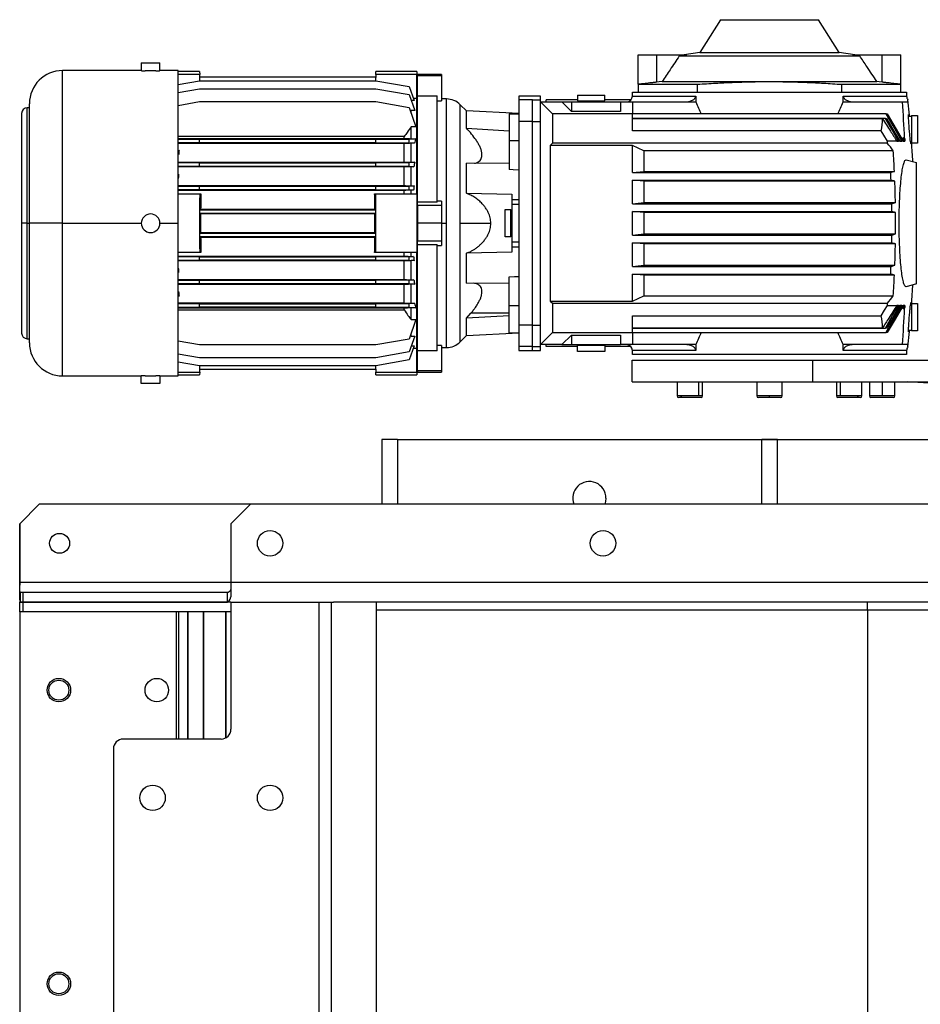
# Model space of a CAD drawing. Units: millimetres. Extents: x -1727 to 3127, y -1827 to 1987.
# Drawn here: x -185 to 275, y 1484 to 1987 of the extents above; entities that cross this region are included whole.
import ezdxf

# ---------------------------------------------------------------- set-up
doc = ezdxf.new("R2010")
doc.units = ezdxf.units.MM

msp = doc.modelspace()

# ---------------------------------------------------------------- linework, layer by layer
at = {"color": 7, "linetype": 'Continuous', "lineweight": 25}
for p, q in [((172.67, 1986.9), (162.09, 1970.06)), ((172.67, 1986.9), (222.77, 1986.9)), ((233.35, 1970.06), (222.77, 1986.9)), ((130.72, 1968.9), (140.22, 1968.9)), ((130.72, 1953.9), (130.72, 1968.9)), ((140.22, 1955), (140.22, 1968.9)), ((140.22, 1968.9), (155.27, 1968.9)), ((151.67, 1968.38), (243.77, 1968.38)), ((162.09, 1970.06), (154.22, 1968.9)), ((162.09, 1970.06), (233.35, 1970.06)), ((241.21, 1968.9), (233.35, 1970.06)), ((240.16, 1968.9), (255.22, 1968.9)), ((255.22, 1955), (255.22, 1968.9)), ((255.22, 1968.9), (264.72, 1968.9)), ((264.72, 1953.9), (264.72, 1968.9)), ((-123.03, 1964.78), (-123.03, 1960.88)), ((-123.03, 1964.78), (-113.53, 1964.78)), ((-113.53, 1960.88), (-113.53, 1964.78)), ((-123.03, 1960.88), (-163.28, 1960.88)), ((-163.28, 1882.9), (-163.28, 1960.88)), ((-115.55, 1960.78), (-121.02, 1960.78)), ((-104.28, 1960.88), (-113.53, 1960.88)), ((-104.28, 1882.9), (-104.28, 1960.88)), ((-93.28, 1960.4), (-104.28, 1960.4)), ((-93.23, 1958.94), (-104.28, 1958.94)), ((-93.28, 1960.4), (-93.23, 1958.94)), ((-93.12, 1955.71), (-93.23, 1958.94)), ((-93.19, 1957.66), (-3.38, 1957.66)), ((-3.33, 1958.94), (-3.45, 1955.71)), ((-3.33, 1958.94), (-3.28, 1960.4)), ((17.72, 1958.94), (-3.33, 1958.94)), ((17.72, 1960.4), (-3.28, 1960.4)), ((17.72, 1960.4), (17.72, 1958.94)), ((17.72, 1946.66), (17.72, 1958.94)), ((30.32, 1958.9), (18.02, 1958.9)), ((18.02, 1958.9), (18.02, 1958.37)), ((18.02, 1958.37), (30.32, 1958.37)), ((18.02, 1948.01), (18.02, 1958.37)), ((30.32, 1958.9), (30.32, 1958.37)), ((30.32, 1958.37), (30.32, 1945.39)), ((-104.28, 1953.77), (-93.28, 1955.71)), ((-104.28, 1949.7), (-93.28, 1951.64)), ((-93.28, 1955.71), (-3.28, 1955.71)), ((-93.28, 1951.64), (-3.28, 1951.64)), ((-3.28, 1955.71), (13.72, 1952.71)), ((-3.28, 1951.64), (13.72, 1948.64)), ((13.72, 1952.71), (16.24, 1945.56)), ((130.72, 1953.9), (160.93, 1953.9)), ((130.72, 1953.9), (130.72, 1949.9)), ((142.88, 1955.33), (252.55, 1955.33)), ((160.93, 1949.9), (160.93, 1953.9)), ((234.5, 1953.9), (234.5, 1949.9)), ((234.5, 1953.9), (264.72, 1953.9)), ((264.72, 1949.9), (264.72, 1953.9)), ((13.72, 1948.64), (16.58, 1940.53)), ((17.72, 1946.66), (15.85, 1946.66)), ((17.72, 1897.9), (17.72, 1946.66)), ((18.02, 1948.01), (28.02, 1948.01)), ((18.02, 1893.73), (18.02, 1948.01)), ((28.02, 1893.73), (28.02, 1948.01)), ((80.72, 1947.9), (69.72, 1947.9)), ((69.72, 1947.9), (69.72, 1945.93)), ((80.72, 1945.93), (80.72, 1947.9)), ((99.72, 1948.4), (99.72, 1945.4)), ((99.72, 1948.4), (113.72, 1948.4)), ((113.72, 1945.4), (113.72, 1948.4)), ((127.72, 1949.9), (267.72, 1949.9)), ((127.72, 1947.9), (127.72, 1949.9)), ((127.72, 1947.9), (160.05, 1947.9)), ((160.05, 1947.9), (160.05, 1944.9)), ((235.39, 1947.9), (267.72, 1947.9)), ((235.39, 1944.9), (235.39, 1947.9)), ((267.72, 1949.9), (267.72, 1947.9)), ((-180.16, 1941.88), (-181.28, 1941.88)), ((-181.28, 1882.9), (-181.28, 1941.88)), ((-180.16, 1882.9), (-180.16, 1944)), ((-104.28, 1943.1), (-93.28, 1945.04)), ((-93.28, 1945.04), (-3.28, 1945.04)), ((-3.28, 1945.04), (13.72, 1942.04)), ((13.72, 1942.04), (17.21, 1932.14)), ((16.24, 1945.56), (14.81, 1945.56)), ((18.02, 1945.4), (17.72, 1945.4)), ((28.02, 1945.39), (30.32, 1945.39)), ((32.77, 1946.4), (30.32, 1946.4)), ((32.77, 1882.9), (32.77, 1946.4)), ((43.02, 1940.3), (39.84, 1943.47)), ((39.84, 1882.9), (39.84, 1943.47)), ((76.72, 1945.93), (69.72, 1945.93)), ((69.72, 1945.93), (69.72, 1934.88)), ((76.72, 1934.88), (76.72, 1945.93)), ((76.72, 1945.93), (80.72, 1945.93)), ((80.72, 1944.9), (80.72, 1945.93)), ((80.72, 1944.9), (86.88, 1938.74)), ((80.72, 1820.9), (80.72, 1944.9)), ((80.72, 1944.9), (91.72, 1944.9)), ((99.72, 1945.9), (83.72, 1945.9)), ((83.72, 1944.9), (83.72, 1945.9)), ((96.54, 1940.08), (91.72, 1944.9)), ((91.72, 1944.9), (96.54, 1944.9)), ((96.54, 1944.9), (96.54, 1940.08)), ((96.54, 1944.9), (121.72, 1944.9)), ((99.72, 1945.4), (113.72, 1945.4)), ((99.97, 1945.4), (99.97, 1944.9)), ((113.47, 1944.9), (113.47, 1945.4)), ((126.95, 1945.9), (113.72, 1945.9)), ((121.72, 1944.9), (127.72, 1944.9)), ((121.72, 1944.9), (121.72, 1940.08)), ((127.72, 1944.9), (127.72, 1938.74)), ((127.72, 1944.9), (154.73, 1944.9)), ((154.73, 1944.9), (160.05, 1944.9)), ((235.39, 1944.9), (240.7, 1944.9)), ((240.7, 1944.9), (265.58, 1944.9)), ((265.58, 1944.9), (268.2, 1944.9)), ((-184.16, 1939), (-184.16, 1882.9)), ((14.72, 1940.53), (14.39, 1940.14)), ((14.72, 1939.21), (14.72, 1940.53)), ((16.58, 1940.53), (14.72, 1940.53)), ((69.72, 1938.9), (43.02, 1940.3)), ((43.02, 1931.42), (43.02, 1940.3)), ((64.72, 1938.87), (69.72, 1938.87)), ((64.72, 1938.87), (64.72, 1925.04)), ((86.88, 1938.74), (86.88, 1923.74)), ((127.72, 1938.74), (86.88, 1938.74)), ((121.72, 1940.08), (96.54, 1940.08)), ((127.72, 1930.16), (127.72, 1938.74)), ((257.35, 1938.74), (127.72, 1938.74)), ((257.35, 1938.74), (257.86, 1938.74)), ((268.72, 1937.65), (270.22, 1937.65)), ((270.22, 1937.9), (270.22, 1923.9)), ((270.22, 1937.9), (273.22, 1937.9)), ((273.22, 1937.9), (273.22, 1923.9)), ((14.72, 1926.1), (14.72, 1932.14)), ((17.21, 1932.14), (14.72, 1932.14)), ((76.72, 1934.88), (69.72, 1934.88)), ((69.72, 1934.88), (69.72, 1830.93)), ((76.72, 1830.93), (76.72, 1934.88)), ((76.72, 1934.88), (80.72, 1934.88)), ((256.87, 1936.48), (127.72, 1936.48)), ((255.49, 1936.32), (127.72, 1936.32)), ((256.87, 1936.48), (257.46, 1936.48)), ((11.22, 1927.21), (-104.28, 1927.21)), ((11.22, 1926.28), (11.22, 1927.21)), ((43.02, 1931.42), (64.72, 1930.17)), ((254.8, 1930.16), (127.72, 1930.16)), ((265.79, 1926.69), (266.71, 1926.32)), ((265.79, 1926.69), (266.81, 1924.92)), ((-104.28, 1926.28), (11.22, 1926.28)), ((-93.28, 1925.65), (-104.28, 1925.72)), ((-104.28, 1924.09), (-93.28, 1924.15)), ((11.22, 1923.62), (-104.28, 1923.62)), ((-3.28, 1925.65), (-93.28, 1925.65)), ((-93.28, 1924.15), (-93.28, 1925.65)), ((-93.28, 1924.15), (-3.28, 1924.15)), ((13.72, 1925.76), (-3.28, 1925.65)), ((-3.28, 1924.15), (-3.28, 1925.65)), ((-3.28, 1924.15), (13.72, 1924.05)), ((11.22, 1914.18), (11.22, 1923.62)), ((17.21, 1926.1), (13.72, 1925.76)), ((13.72, 1924.05), (13.72, 1925.76)), ((13.72, 1924.05), (16.52, 1923.77)), ((14.72, 1926.1), (17.21, 1926.1)), ((14.72, 1914.04), (14.72, 1923.77)), ((16.52, 1923.77), (14.72, 1923.77)), ((69.72, 1925.04), (64.72, 1925.04)), ((64.72, 1925.04), (64.72, 1910.35)), ((86.88, 1923.74), (85.81, 1922.67)), ((85.81, 1922.67), (85.81, 1843.14)), ((127.72, 1922.67), (85.81, 1922.67)), ((257.97, 1923.74), (86.88, 1923.74)), ((133.49, 1919.99), (127.72, 1922.67)), ((127.72, 1908.9), (127.72, 1922.67)), ((262.66, 1924.92), (257.89, 1924.92)), ((262.67, 1924.9), (263.53, 1924.9)), ((264.29, 1924.92), (263.53, 1924.92)), ((264.29, 1924.9), (265.31, 1924.9)), ((265.98, 1924.92), (265.31, 1924.92)), ((265.99, 1924.9), (266.77, 1924.9)), ((266.81, 1924.92), (266.77, 1924.92)), ((270.22, 1924.15), (269.81, 1924.15)), ((273.22, 1923.9), (270.22, 1923.9)), ((-103.74, 1920.06), (-104.28, 1919.95)), ((-104.28, 1920.06), (-103.74, 1920.06)), ((-104.28, 1917.86), (-104.03, 1917.81)), ((-104.03, 1917.81), (-104.28, 1917.81)), ((260.93, 1919.99), (133.49, 1919.99)), ((133.49, 1919.99), (133.49, 1909.43)), ((-104.28, 1914.18), (11.22, 1914.18)), ((-93.28, 1913.65), (-104.28, 1913.72)), ((-104.28, 1912.09), (-93.28, 1912.15)), ((11.22, 1911.67), (-104.28, 1911.67)), ((-93.28, 1912.15), (-93.28, 1913.65)), ((-3.28, 1913.65), (-93.28, 1913.65)), ((-93.28, 1912.15), (-3.28, 1912.15)), ((13.72, 1913.76), (-3.28, 1913.65)), ((-3.28, 1912.15), (-3.28, 1913.65)), ((-3.28, 1912.15), (13.72, 1912.05)), ((11.22, 1902.14), (11.22, 1911.67)), ((16.58, 1914.04), (13.72, 1913.76)), ((13.72, 1912.05), (13.72, 1913.76)), ((13.72, 1912.05), (16.17, 1911.81)), ((14.72, 1914.04), (16.58, 1914.04)), ((16.17, 1911.81), (14.72, 1911.81)), ((14.72, 1902.01), (14.72, 1911.81)), ((43.02, 1898.2), (43.02, 1913.58)), ((64.72, 1913.42), (43.02, 1913.58)), ((267.52, 1915.3), (272.72, 1913.9)), ((272.72, 1851.9), (272.72, 1913.9)), ((-104, 1908.01), (-104.28, 1907.95)), ((-104.28, 1908.01), (-104, 1908.01)), ((127.72, 1908.9), (133.49, 1909.43)), ((127.72, 1908.9), (259.62, 1908.9)), ((133.49, 1909.43), (261.5, 1909.43)), ((-104.28, 1905.86), (-104.16, 1905.83)), ((-104.16, 1905.83), (-104.28, 1905.83)), ((-104.28, 1902.14), (11.22, 1902.14)), ((-93.28, 1901.65), (-104.28, 1901.72)), ((-3.28, 1901.65), (-93.28, 1901.65)), ((-93.28, 1900.15), (-93.28, 1901.65)), ((13.72, 1901.76), (-3.28, 1901.65)), ((-3.28, 1900.15), (-3.28, 1901.65)), ((16.24, 1902.01), (13.72, 1901.76)), ((13.72, 1900.05), (13.72, 1901.76)), ((14.72, 1902.01), (16.24, 1902.01)), ((127.72, 1904.9), (259.79, 1904.9)), ((127.72, 1892.9), (127.72, 1904.9)), ((133.49, 1904.38), (127.72, 1904.9)), ((133.49, 1904.38), (133.49, 1893.43)), ((261.71, 1904.38), (133.49, 1904.38)), ((-104.28, 1900.09), (-93.28, 1900.15)), ((11.22, 1899.69), (-104.28, 1899.69)), ((-104.28, 1897.9), (-93.23, 1897.9)), ((-93.28, 1900.15), (-3.28, 1900.15)), ((-93.23, 1897.9), (-92.68, 1897.9)), ((-3.89, 1897.9), (-3.33, 1897.9)), ((-3.33, 1897.9), (17.72, 1897.9)), ((-3.28, 1900.15), (13.72, 1900.05)), ((11.22, 1897.9), (11.22, 1899.69)), ((13.72, 1900.05), (16.02, 1899.82)), ((16.02, 1899.82), (14.72, 1899.82)), ((14.72, 1897.9), (14.72, 1899.82)), ((17.72, 1897.9), (17.72, 1867.9)), ((43.02, 1898.2), (66.22, 1897.7)), ((66.22, 1897.7), (66.22, 1895.04)), ((28.02, 1893.73), (18.02, 1893.73)), ((18.02, 1891.9), (18.02, 1893.73)), ((30.32, 1891.9), (18.02, 1891.9)), ((18.02, 1891.9), (18.02, 1882.9)), ((30.32, 1894.19), (28.02, 1894.19)), ((30.32, 1894.19), (30.32, 1891.9)), ((30.32, 1891.9), (30.32, 1882.9)), ((66.22, 1895.04), (66.22, 1892.56)), ((69.72, 1892.56), (66.22, 1892.56)), ((66.22, 1892.56), (66.22, 1873.24)), ((127.72, 1892.9), (133.49, 1893.43)), ((127.72, 1892.9), (260.11, 1892.9)), ((133.49, 1893.43), (262, 1893.43)), ((-93.19, 1889.65), (-92.73, 1890.11)), ((-93.19, 1888.15), (-93.19, 1889.65)), ((-3.38, 1889.65), (-93.19, 1889.65)), ((-92.74, 1887.7), (-93.19, 1888.15)), ((-93.19, 1888.15), (-3.38, 1888.15)), ((-3.83, 1887.7), (-92.74, 1887.7)), ((-92.73, 1890.11), (-3.84, 1890.11)), ((-3.84, 1890.11), (-3.38, 1889.65)), ((-3.38, 1888.15), (-3.83, 1887.7)), ((-3.38, 1889.65), (-3.38, 1888.15)), ((62.72, 1875.9), (62.72, 1889.9)), ((62.72, 1889.9), (65.72, 1889.9)), ((65.72, 1875.9), (65.72, 1889.9)), ((65.72, 1889.65), (66.22, 1889.65)), ((127.72, 1888.9), (260.17, 1888.9)), ((127.72, 1876.9), (127.72, 1888.9)), ((133.49, 1888.38), (127.72, 1888.9)), ((133.49, 1888.38), (133.49, 1877.43)), ((262.07, 1888.38), (133.49, 1888.38)), ((-184.16, 1882.9), (-184.16, 1826.81)), ((-181.28, 1882.9), (-184.16, 1882.9)), ((-181.28, 1882.9), (-180.16, 1882.9)), ((-181.28, 1823.93), (-181.28, 1882.9)), ((-180.16, 1821.81), (-180.16, 1882.9)), ((-163.28, 1882.9), (-180.16, 1882.9)), ((-163.28, 1882.9), (-123.03, 1882.9)), ((-163.28, 1804.93), (-163.28, 1882.9)), ((-113.53, 1882.9), (-104.28, 1882.9)), ((-104.28, 1804.93), (-104.28, 1882.9)), ((30.32, 1882.9), (18.02, 1882.9)), ((18.02, 1882.9), (18.02, 1873.9)), ((30.32, 1882.9), (30.32, 1873.9)), ((30.32, 1882.9), (32.77, 1882.9)), ((32.77, 1819.4), (32.77, 1882.9)), ((39.84, 1866.7), (39.84, 1882.9)), ((39.84, 1882.9), (55.42, 1882.9)), ((-93.19, 1877.65), (-92.74, 1878.11)), ((-93.19, 1876.15), (-93.19, 1877.65)), ((-3.38, 1877.65), (-93.19, 1877.65)), ((-92.74, 1878.11), (-3.83, 1878.11)), ((-3.83, 1878.11), (-3.38, 1877.65)), ((-3.38, 1877.65), (-3.38, 1876.15)), ((127.72, 1876.9), (133.49, 1877.43)), ((127.72, 1876.9), (260.17, 1876.9)), ((133.49, 1877.43), (262.07, 1877.43)), ((-92.73, 1875.69), (-93.19, 1876.15)), ((-93.19, 1876.15), (-3.38, 1876.15)), ((-3.84, 1875.69), (-92.73, 1875.69)), ((-3.38, 1876.15), (-3.84, 1875.69)), ((18.02, 1873.9), (30.32, 1873.9)), ((18.02, 1872.08), (18.02, 1873.9)), ((18.02, 1872.08), (28.02, 1872.08)), ((18.02, 1817.8), (18.02, 1872.08)), ((28.02, 1817.8), (28.02, 1872.08)), ((28.02, 1871.62), (30.32, 1871.62)), ((30.32, 1873.9), (30.32, 1871.62)), ((65.72, 1875.9), (62.72, 1875.9)), ((66.22, 1876.15), (65.72, 1876.15)), ((69.72, 1873.24), (66.22, 1873.24)), ((66.22, 1873.24), (66.22, 1870.77)), ((127.72, 1872.9), (260.11, 1872.9)), ((127.72, 1860.9), (127.72, 1872.9)), ((133.49, 1872.38), (127.72, 1872.9)), ((133.49, 1872.38), (133.49, 1861.43)), ((262, 1872.38), (133.49, 1872.38)), ((-93.23, 1867.9), (-104.28, 1867.9)), ((-92.68, 1867.9), (-93.23, 1867.9)), ((-3.33, 1867.9), (-3.89, 1867.9)), ((17.72, 1867.9), (-3.33, 1867.9)), ((11.22, 1866.11), (11.22, 1867.9)), ((14.72, 1865.99), (14.72, 1867.9)), ((17.72, 1819.14), (17.72, 1867.9)), ((39.84, 1822.33), (39.84, 1866.7)), ((66.22, 1868.11), (43.02, 1867.6)), ((43.02, 1852.23), (43.02, 1867.6)), ((66.22, 1870.77), (66.22, 1868.11)), ((-104.28, 1866.11), (11.22, 1866.11)), ((-93.28, 1865.65), (-104.28, 1865.72)), ((-104.28, 1864.09), (-93.28, 1864.15)), ((11.22, 1863.67), (-104.28, 1863.67)), ((-93.28, 1864.15), (-93.28, 1865.65)), ((-3.28, 1865.65), (-93.28, 1865.65)), ((-93.28, 1864.15), (-3.28, 1864.15)), ((13.72, 1865.76), (-3.28, 1865.65)), ((-3.28, 1864.15), (-3.28, 1865.65)), ((-3.28, 1864.15), (13.72, 1864.05)), ((11.22, 1854.14), (11.22, 1863.67)), ((16.02, 1865.99), (13.72, 1865.76)), ((13.72, 1864.05), (13.72, 1865.76)), ((13.72, 1864.05), (16.24, 1863.8)), ((14.72, 1865.99), (16.02, 1865.99)), ((16.24, 1863.8), (14.72, 1863.8)), ((14.72, 1854), (14.72, 1863.8)), ((127.72, 1860.9), (133.49, 1861.43)), ((133.49, 1861.43), (261.71, 1861.43)), ((-104.16, 1859.98), (-104.28, 1859.95)), ((-104.28, 1859.98), (-104.16, 1859.98)), ((-104.28, 1857.86), (-104, 1857.8)), ((-104, 1857.8), (-104.28, 1857.8)), ((127.72, 1860.9), (259.79, 1860.9)), ((127.72, 1856.9), (259.62, 1856.9)), ((127.72, 1843.14), (127.72, 1856.9)), ((133.49, 1856.38), (127.72, 1856.9)), ((133.49, 1856.38), (133.49, 1845.82)), ((261.5, 1856.38), (133.49, 1856.38)), ((-104.28, 1854.14), (11.22, 1854.14)), ((-93.28, 1853.65), (-104.28, 1853.72)), ((-104.28, 1852.09), (-93.28, 1852.15)), ((11.22, 1851.62), (-104.28, 1851.62)), ((-93.28, 1852.15), (-93.28, 1853.65)), ((-3.28, 1853.65), (-93.28, 1853.65)), ((-93.28, 1852.15), (-3.28, 1852.15)), ((13.72, 1853.76), (-3.28, 1853.65)), ((-3.28, 1852.15), (-3.28, 1853.65)), ((-3.28, 1852.15), (13.72, 1852.05)), ((11.22, 1842.19), (11.22, 1851.62)), ((16.17, 1854), (13.72, 1853.76)), ((13.72, 1852.05), (13.72, 1853.76)), ((13.72, 1852.05), (16.58, 1851.77)), ((14.72, 1854), (16.17, 1854)), ((16.58, 1851.77), (14.72, 1851.77)), ((14.72, 1842.04), (14.72, 1851.77)), ((43.02, 1852.23), (64.72, 1852.39)), ((64.72, 1840.77), (64.72, 1855.46)), ((272.72, 1851.9), (267.52, 1850.51)), ((-104.03, 1848), (-104.28, 1847.95)), ((-104.28, 1848), (-104.03, 1848)), ((-104.28, 1845.86), (-103.74, 1845.75)), ((-103.74, 1845.75), (-104.28, 1845.75)), ((-104.28, 1842.19), (11.22, 1842.19)), ((-93.28, 1841.65), (-104.28, 1841.72)), ((-3.28, 1841.65), (-93.28, 1841.65)), ((-93.28, 1840.15), (-93.28, 1841.65)), ((13.72, 1841.76), (-3.28, 1841.65)), ((-3.28, 1840.15), (-3.28, 1841.65)), ((16.52, 1842.04), (13.72, 1841.76)), ((13.72, 1840.05), (13.72, 1841.76)), ((14.72, 1842.04), (16.52, 1842.04)), ((85.81, 1843.14), (86.88, 1842.07)), ((85.81, 1843.14), (127.72, 1843.14)), ((86.88, 1842.07), (86.88, 1827.07)), ((86.88, 1842.07), (257.97, 1842.07)), ((127.72, 1843.14), (133.49, 1845.82)), ((133.49, 1845.82), (260.93, 1845.82)), ((269.81, 1841.65), (270.22, 1841.65)), ((270.22, 1841.9), (273.22, 1841.9)), ((270.22, 1841.9), (270.22, 1827.9)), ((273.22, 1841.9), (273.22, 1827.9)), ((-104.28, 1840.09), (-93.28, 1840.15)), ((11.22, 1839.53), (-104.28, 1839.53)), ((-104.28, 1838.6), (11.22, 1838.6)), ((-93.28, 1840.15), (-3.28, 1840.15)), ((-3.28, 1840.15), (13.72, 1840.05)), ((11.22, 1838.6), (11.22, 1839.53)), ((13.72, 1840.05), (17.21, 1839.7)), ((14.72, 1833.67), (14.72, 1839.7)), ((17.21, 1839.7), (14.72, 1839.7)), ((43.02, 1834.39), (45.28, 1836.94)), ((64.72, 1836.94), (45.28, 1836.94)), ((64.72, 1826.94), (64.72, 1840.77)), ((69.72, 1840.77), (64.72, 1840.77)), ((257.89, 1840.89), (262.66, 1840.89)), ((263.53, 1840.9), (262.67, 1840.9)), ((263.53, 1840.89), (264.29, 1840.89)), ((265.31, 1840.9), (264.29, 1840.9)), ((265.31, 1840.89), (265.98, 1840.89)), ((266.81, 1840.89), (265.79, 1839.11)), ((266.71, 1839.48), (265.79, 1839.11)), ((266.77, 1840.9), (265.99, 1840.9)), ((266.77, 1840.89), (266.81, 1840.89)), ((17.21, 1833.67), (13.72, 1823.76)), ((14.72, 1833.67), (17.21, 1833.67)), ((64.72, 1835.64), (43.02, 1834.39)), ((43.02, 1825.5), (43.02, 1834.39)), ((76.72, 1830.93), (69.72, 1830.93)), ((69.72, 1830.93), (69.72, 1819.87)), ((76.72, 1830.93), (80.72, 1830.93)), ((76.72, 1819.87), (76.72, 1830.93)), ((127.72, 1835.65), (254.8, 1835.65)), ((127.72, 1827.07), (127.72, 1835.65)), ((14.72, 1825.28), (14.72, 1826.6)), ((43.02, 1825.5), (69.72, 1826.9)), ((64.72, 1826.94), (69.72, 1826.94)), ((86.88, 1827.07), (80.72, 1820.9)), ((86.88, 1827.07), (127.72, 1827.07)), ((127.72, 1829.49), (255.49, 1829.49)), ((127.72, 1829.32), (256.87, 1829.32)), ((127.72, 1827.07), (127.72, 1820.9)), ((127.72, 1827.07), (257.35, 1827.07)), ((257.46, 1829.32), (256.87, 1829.32)), ((257.86, 1827.07), (257.35, 1827.07)), ((270.22, 1828.15), (268.72, 1828.15)), ((273.22, 1827.9), (270.22, 1827.9)), ((-181.28, 1823.93), (-180.16, 1823.93)), ((-93.28, 1820.77), (-104.28, 1822.71)), ((13.72, 1823.76), (-3.28, 1820.77)), ((16.58, 1825.28), (13.72, 1817.16)), ((14.39, 1825.66), (14.72, 1825.28)), ((14.72, 1825.28), (16.58, 1825.28)), ((39.84, 1822.33), (43.02, 1825.5)), ((91.72, 1820.9), (80.72, 1820.9)), ((80.72, 1819.87), (80.72, 1820.9)), ((83.72, 1819.9), (83.72, 1820.9)), ((91.72, 1820.9), (96.54, 1825.73)), ((91.72, 1820.9), (96.54, 1820.9)), ((96.54, 1825.73), (121.72, 1825.73)), ((96.54, 1825.73), (96.54, 1820.9)), ((96.54, 1820.9), (121.72, 1820.9)), ((99.97, 1820.4), (99.97, 1820.9)), ((113.47, 1820.9), (113.47, 1820.4)), ((121.72, 1825.73), (121.72, 1820.9)), ((127.72, 1820.9), (121.72, 1820.9)), ((154.73, 1820.9), (127.72, 1820.9)), ((160.05, 1820.9), (154.73, 1820.9)), ((160.05, 1820.9), (160.05, 1817.9)), ((235.39, 1817.9), (235.39, 1820.9)), ((240.7, 1820.9), (235.39, 1820.9)), ((265.58, 1820.9), (240.7, 1820.9)), ((268.2, 1820.9), (265.58, 1820.9)), ((-93.28, 1814.16), (-104.28, 1816.1)), ((-3.28, 1820.77), (-93.28, 1820.77)), ((13.72, 1817.16), (-3.28, 1814.16)), ((16.24, 1820.25), (13.72, 1813.09)), ((14.81, 1820.25), (16.24, 1820.25)), ((15.85, 1819.14), (17.72, 1819.14)), ((17.72, 1820.4), (18.02, 1820.4)), ((17.72, 1806.87), (17.72, 1819.14)), ((28.02, 1817.8), (18.02, 1817.8)), ((18.02, 1807.44), (18.02, 1817.8)), ((30.32, 1820.41), (28.02, 1820.41)), ((30.32, 1820.41), (30.32, 1807.44)), ((30.32, 1819.4), (32.77, 1819.4)), ((76.72, 1819.87), (69.72, 1819.87)), ((69.72, 1819.87), (69.72, 1817.9)), ((69.72, 1817.9), (76.72, 1817.9)), ((76.72, 1819.87), (80.72, 1819.87)), ((76.72, 1817.9), (76.72, 1819.87)), ((76.72, 1817.9), (80.72, 1817.9)), ((80.72, 1817.9), (80.72, 1819.87)), ((99.72, 1819.9), (83.72, 1819.9)), ((99.72, 1817.4), (99.72, 1820.4)), ((113.72, 1820.4), (99.72, 1820.4)), ((113.72, 1817.4), (99.72, 1817.4)), ((113.72, 1820.4), (113.72, 1817.4)), ((126.95, 1819.9), (113.72, 1819.9)), ((127.72, 1815.9), (127.72, 1817.9)), ((160.05, 1817.9), (127.72, 1817.9)), ((267.72, 1815.9), (127.72, 1815.9)), ((267.72, 1817.9), (235.39, 1817.9)), ((267.72, 1817.9), (267.72, 1815.9)), ((-93.28, 1810.1), (-104.28, 1812.03)), ((-3.28, 1814.16), (-93.28, 1814.16)), ((13.72, 1813.09), (-3.28, 1810.1)), ((127.67, 1801.9), (127.67, 1812.9)), ((127.67, 1812.9), (219.63, 1812.9)), ((219.63, 1812.9), (219.63, 1801.9)), ((219.63, 1812.9), (363.97, 1812.9)), ((-104.28, 1806.87), (-93.23, 1806.87)), ((-3.28, 1810.1), (-93.28, 1810.1)), ((-93.23, 1806.87), (-93.28, 1805.4)), ((-93.23, 1806.87), (-93.12, 1810.1)), ((-3.38, 1808.14), (-93.19, 1808.14)), ((-3.45, 1810.1), (-3.33, 1806.87)), ((-3.33, 1806.87), (17.72, 1806.87)), ((-3.28, 1805.4), (-3.33, 1806.87)), ((17.72, 1806.87), (17.72, 1805.4)), ((30.32, 1807.44), (18.02, 1807.44)), ((18.02, 1807.44), (18.02, 1806.9)), ((18.02, 1806.9), (30.32, 1806.9)), ((30.32, 1807.44), (30.32, 1806.9)), ((-163.28, 1804.93), (-123.03, 1804.93)), ((-123.03, 1801.02), (-123.03, 1804.93)), ((-113.53, 1801.02), (-123.03, 1801.02)), ((-121.02, 1805.02), (-115.55, 1805.02)), ((-113.53, 1804.93), (-104.28, 1804.93)), ((-113.53, 1804.93), (-113.53, 1801.02)), ((-104.28, 1805.4), (-93.28, 1805.4)), ((-3.28, 1805.4), (17.72, 1805.4)), ((127.67, 1801.9), (219.63, 1801.9)), ((150.56, 1801.9), (150.56, 1794.7)), ((161.65, 1794.7), (161.65, 1801.9)), ((163.56, 1794.7), (163.56, 1801.9)), ((191.22, 1801.9), (191.22, 1794.7)), ((204.22, 1794.7), (204.22, 1801.9)), ((219.63, 1801.9), (363.97, 1801.9)), ((231.88, 1801.9), (231.88, 1794.7)), ((233.78, 1801.9), (233.78, 1794.7)), ((244.88, 1794.7), (244.88, 1801.9)), ((248.72, 1801.9), (248.72, 1794.7)), ((255.22, 1801.9), (255.22, 1794.7)), ((261.72, 1794.7), (261.72, 1801.9)), ((152.46, 1794.7), (150.56, 1794.7)), ((153.03, 1793.9), (151.36, 1793.9)), ((161.65, 1794.7), (152.46, 1794.7)), ((162.76, 1793.9), (153.03, 1793.9)), ((163.56, 1794.7), (161.65, 1794.7)), ((197.72, 1794.7), (191.22, 1794.7)), ((197.72, 1793.9), (192.02, 1793.9)), ((197.72, 1793.9), (197.72, 1794.7)), ((204.22, 1794.7), (197.72, 1794.7)), ((203.42, 1793.9), (197.72, 1793.9)), ((233.78, 1794.7), (231.88, 1794.7)), ((234.34, 1793.9), (232.68, 1793.9)), ((242.97, 1794.7), (233.78, 1794.7)), ((242.41, 1793.9), (234.34, 1793.9)), ((244.08, 1793.9), (242.41, 1793.9)), ((244.88, 1794.7), (242.97, 1794.7)), ((255.22, 1794.7), (248.72, 1794.7)), ((255.22, 1793.9), (249.52, 1793.9)), ((261.72, 1794.7), (255.22, 1794.7)), ((260.92, 1793.9), (255.22, 1793.9)), ((7.72, 1772.4), (-0.28, 1772.4)), ((-0.28, 1772.4), (-0.28, 1739.4)), ((7.72, 1772.4), (387.72, 1772.4)), ((7.72, 1772.4), (7.72, 1739.4)), ((201.72, 1772.4), (193.72, 1772.4)), ((193.72, 1739.4), (193.72, 1772.4)), ((201.72, 1739.4), (201.72, 1772.4)), ((-175.13, 1739.4), (-185.13, 1729.4)), ((-175.11, 1739.4), (-185.11, 1729.4)), ((-175.13, 1739.4), (-175.11, 1739.4)), ((-67.28, 1739.4), (-175.11, 1739.4)), ((-67.28, 1739.4), (-77.28, 1729.4)), ((462.72, 1739.4), (-67.28, 1739.4)), ((-185.13, 1729.4), (-185.13, 1699.4)), ((-185.11, 1699.4), (-185.11, 1729.4)), ((-77.28, 1729.4), (-77.28, 1699.4)), ((-77.28, 1699.4), (-185.11, 1699.4)), ((-185.11, 1698.56), (-185.11, 1698.93)), ((-77.28, 1699.4), (-77.28, 1692.07)), ((472.72, 1699.4), (-77.28, 1699.4)), ((-185.13, 1693.8), (-185.13, 1689.4)), ((-184.77, 1689.4), (-184.77, 1694.4)), ((-184.77, 1694.4), (-183.37, 1694.4)), ((-183.37, 1689.4), (-183.37, 1694.4)), ((-183.37, 1694.4), (-79.05, 1694.4)), ((-79.05, 1689.4), (-79.05, 1694.4)), ((-185.13, 1684.4), (-185.13, 1689.4)), ((-183.37, 1689.4), (-185.13, 1689.4)), ((-184.77, 1689.4), (-183.37, 1689.4)), ((-183.37, 1689.4), (-79.05, 1689.4)), ((-183.37, 1684.4), (-183.37, 1689.4)), ((-77.28, 1689.4), (-183.37, 1689.4)), ((-77.28, 1689.4), (-77.28, 1624.4)), ((-77.28, 1689.4), (-32.35, 1689.4)), ((-32.35, 1689.4), (-32.35, 689.4)), ((-32.35, 1689.4), (-26.12, 1689.4)), ((-26.12, 1689.4), (-26.12, 689.4)), ((-26.12, 1689.4), (-24.93, 1689.4)), ((420.37, 1689.4), (-24.93, 1689.4)), ((-3.1, 1689.4), (-3.1, 689.4)), ((-2.93, 689.4), (-2.93, 1689.4)), ((-2.93, 1685.4), (247.72, 1685.4)), ((247.72, 1685.4), (247.72, 1689.4)), ((247.72, 1685.4), (398.36, 1685.4)), ((247.72, 1685.4), (247.72, 1436.4)), ((-185.13, 1684.4), (-185.13, 694.4)), ((-183.37, 1684.4), (-185.13, 1684.4)), ((-77.28, 1684.4), (-183.37, 1684.4)), ((-105.23, 1684.4), (-105.23, 1619.4)), ((-105.23, 1684.4), (-105.23, 1619.4)), ((-104.09, 1684.4), (-104.09, 1619.4)), ((-104.02, 1684.4), (-104.02, 1619.4)), ((-99.48, 1684.4), (-99.48, 1619.4)), ((-99.35, 1684.4), (-99.35, 1619.4)), ((-91.45, 1684.4), (-91.45, 1619.4)), ((-91.25, 1684.4), (-91.25, 1619.4)), ((-80.1, 1684.4), (-80.1, 1619.91)), ((-79.82, 1684.4), (-79.82, 1620.05)), ((-82.28, 1619.4), (-132.28, 1619.4)), ((-137.28, 1614.4), (-137.28, 1404.4))]:
    msp.add_line(p, q, dxfattribs=at)
at = {"color": 7, "linetype": 'Continuous', "lineweight": 25, "flags": 128}
for points in [[(142.88, 1955.33), (141.41, 1955.15), (140.22, 1955)], [(255.22, 1955), (253.71, 1955.19), (252.55, 1955.33)], [(266.71, 1926.32), (266.61, 1928.65), (266.49, 1930.97), (266.36, 1933.29), (266.22, 1935.62), (266.08, 1937.94), (265.92, 1940.26), (265.76, 1942.58), (265.58, 1944.9)], [(269.21, 1937.65), (269.17, 1938.15), (268.39, 1946.01)], [(265.31, 1924.92), (260.84, 1932.68), (257.35, 1938.74)], [(257.86, 1938.74), (262.4, 1931.02), (265.98, 1924.92)], [(263.53, 1924.92), (259.79, 1931.41), (256.87, 1936.48)], [(257.46, 1936.48), (261.28, 1930.02), (264.29, 1924.92)], [(257.89, 1924.92), (256.15, 1927.85), (254.8, 1930.16)], [(266.77, 1924.92), (266.23, 1925.91), (265.79, 1926.69)], [(262.66, 1924.92), (262.67, 1924.92), (262.67, 1924.91), (262.67, 1924.91), (262.67, 1924.91), (262.67, 1924.91), (262.67, 1924.91), (262.67, 1924.9), (262.67, 1924.9)], [(263.53, 1924.9), (263.53, 1924.9), (263.53, 1924.91), (263.53, 1924.91), (263.53, 1924.91), (263.53, 1924.91), (263.53, 1924.91), (263.53, 1924.92), (263.53, 1924.92)], [(264.29, 1924.92), (264.29, 1924.92), (264.29, 1924.91), (264.29, 1924.91), (264.29, 1924.91), (264.29, 1924.91), (264.29, 1924.91), (264.29, 1924.9), (264.29, 1924.9)], [(265.31, 1924.9), (265.31, 1924.9), (265.31, 1924.91), (265.31, 1924.91), (265.31, 1924.91), (265.31, 1924.91), (265.31, 1924.91), (265.31, 1924.92), (265.31, 1924.92)], [(265.98, 1924.92), (265.98, 1924.92), (265.98, 1924.91), (265.98, 1924.91), (265.99, 1924.91), (265.99, 1924.91), (265.99, 1924.91), (265.99, 1924.9), (265.99, 1924.9)], [(266.71, 1926.32), (266.73, 1926.15), (266.74, 1925.97), (266.75, 1925.8), (266.76, 1925.62), (266.78, 1925.44), (266.79, 1925.27), (266.8, 1925.09), (266.81, 1924.92)], [(266.77, 1924.9), (266.77, 1924.9), (266.77, 1924.91), (266.77, 1924.91), (266.77, 1924.91), (266.77, 1924.91), (266.77, 1924.91), (266.77, 1924.92), (266.77, 1924.92)], [(69.72, 1910.04), (66.92, 1910.21), (64.72, 1910.35)], [(66.22, 1895.04), (68.18, 1895.07), (69.72, 1895.09)], [(69.72, 1870.72), (67.76, 1870.75), (66.22, 1870.77)], [(64.72, 1855.46), (67.52, 1855.63), (69.72, 1855.77)], [(270.31, 1841.9), (270.42, 1843.42), (270.88, 1851.31), (270.89, 1851.41)], [(254.8, 1835.65), (256.52, 1838.58), (257.89, 1840.89)], [(256.87, 1829.32), (260.59, 1835.78), (263.53, 1840.89)], [(257.35, 1827.07), (261.79, 1834.78), (265.31, 1840.89)], [(264.29, 1840.89), (260.46, 1834.4), (257.46, 1829.32)], [(265.98, 1840.89), (261.42, 1833.12), (257.86, 1827.07)], [(262.67, 1840.9), (262.67, 1840.9), (262.67, 1840.9), (262.67, 1840.9), (262.67, 1840.9), (262.67, 1840.89), (262.67, 1840.89), (262.67, 1840.89), (262.66, 1840.89)], [(263.53, 1840.89), (263.53, 1840.89), (263.53, 1840.89), (263.53, 1840.89), (263.53, 1840.9), (263.53, 1840.9), (263.53, 1840.9), (263.53, 1840.9), (263.53, 1840.9)], [(264.29, 1840.9), (264.29, 1840.9), (264.29, 1840.9), (264.29, 1840.9), (264.29, 1840.9), (264.29, 1840.89), (264.29, 1840.89), (264.29, 1840.89), (264.29, 1840.89)], [(265.31, 1840.89), (265.31, 1840.89), (265.31, 1840.89), (265.31, 1840.89), (265.31, 1840.9), (265.31, 1840.9), (265.31, 1840.9), (265.31, 1840.9), (265.31, 1840.9)], [(265.58, 1820.9), (265.76, 1823.22), (265.92, 1825.54), (266.08, 1827.87), (266.22, 1830.19), (266.36, 1832.51), (266.49, 1834.84), (266.61, 1837.16), (266.71, 1839.48)], [(265.79, 1839.11), (266.34, 1840.11), (266.77, 1840.89)], [(265.99, 1840.9), (265.99, 1840.9), (265.99, 1840.9), (265.99, 1840.9), (265.99, 1840.9), (265.98, 1840.89), (265.98, 1840.89), (265.98, 1840.89), (265.98, 1840.89)], [(266.81, 1840.89), (266.8, 1840.71), (266.79, 1840.54), (266.78, 1840.36), (266.76, 1840.19), (266.75, 1840.01), (266.74, 1839.83), (266.73, 1839.66), (266.71, 1839.48)], [(266.77, 1840.89), (266.77, 1840.89), (266.77, 1840.89), (266.77, 1840.89), (266.77, 1840.9), (266.77, 1840.9), (266.77, 1840.9), (266.77, 1840.9), (266.77, 1840.9)], [(268.39, 1819.79), (269.17, 1827.66), (269.21, 1828.15)], [(114.22, 1742.48), (114.03, 1740.71), (113.64, 1739.4)]]:
    msp.add_lwpolyline(points, dxfattribs=at)
at = {"color": 7, "linetype": 'Continuous', "lineweight": 25}
for centre, radius in [((-57.28, 1719.4), 6.5), ((112.72, 1719.4), 6.5), ((-164.78, 1719.4), 5.1), ((-165.13, 1644.4), 6), ((-115.13, 1644.4), 6), ((-165.13, 1644.4), 5.1), ((-117.28, 1589.4), 6.5), ((-57.28, 1589.4), 6.5), ((-165.13, 1494.4), 6), ((-165.13, 1494.4), 5.1)]:
    msp.add_circle(centre, radius, dxfattribs=at)
for centre, radius, start, end in [((-163.28, 1944), 16.88, 90, 180), ((124.72, 1947.9), 3, 270, 0), ((270.72, 1947.9), 3, 180, 219.1022), ((-181.28, 1939), 2.88, 90, 180), ((32.77, 1936.4), 10, 45, 90), ((-328.28, 1882.9), 587.67, 3.98468, 4.09971), ((198.08, 1873.37), 78.25, 36.5645, 40.0657), ((-328.28, 1882.9), 600, 3.00841, 3.91826), ((-328.28, 1882.9), 590.38, 2.57499, 3.60151), ((238.99, 1986.49), 80.28, 284.8913, 286.2832), ((-328.28, 1882.9), 588.48, 2.14246, 2.53224), ((238.3, 1822.36), 85.3, 74.0697, 75.4072), ((-328.28, 1882.9), 590.38, 1.0214, 2.08467), ((239.21, 1972.02), 81.83, 284.8009, 286.1751), ((-328.28, 1882.9), 588.48, 0.58418, 0.97367), ((-118.28, 1882.9), 4.75, 0, 180), ((238.98, 1808.14), 83.5, 73.9426, 75.2986), ((-328.28, 1882.9), 590.38, 359.46856, 0.53144), ((-118.28, 1882.9), 4.75, 180, 0), ((-328.28, 1882.9), 588.48, 359.02633, 359.41582), ((238.98, 1957.67), 83.5, 284.7014, 286.0574), ((239.21, 1793.79), 81.83, 73.8249, 75.1991), ((-328.28, 1882.9), 590.38, 357.91533, 358.9786), ((238.3, 1943.45), 85.3, 284.5928, 285.9303), ((-328.28, 1882.9), 588.48, 357.46776, 357.85754), ((238.99, 1779.32), 80.28, 73.7168, 75.1087), ((-328.28, 1882.9), 590.38, 356.39849, 357.42501), ((-328.28, 1882.9), 587.67, 355.90029, 356.01532), ((198.08, 1892.43), 78.25, 319.9343, 323.4355), ((-181.28, 1826.81), 2.88, 180, 270), ((-163.28, 1821.81), 16.88, 180, 270), ((32.77, 1829.4), 10, 270, 315), ((124.72, 1817.9), 3, 0, 90), ((270.72, 1817.9), 3, 140.8978, 180), ((151.36, 1794.7), 0.8, 180, 270), ((153.17, 1794.6), 0.714, 171.9505, 258.5782), ((162.76, 1794.7), 0.8, 270, 0), ((192.02, 1794.7), 0.8, 180, 270), ((203.42, 1794.7), 0.8, 270, 0), ((232.68, 1794.7), 0.8, 180, 270), ((242.26, 1794.6), 0.714, 281.4218, 8.0495), ((244.08, 1794.7), 0.8, 270, 0), ((249.52, 1794.7), 0.8, 180, 270), ((260.92, 1794.7), 0.8, 270, 0), ((105.72, 1742.48), 8.5, 0, 201.1906), ((-82.28, 1624.4), 5, 270, 0), ((-132.28, 1614.4), 5, 90, 180)]:
    msp.add_arc(centre, radius, start, end, dxfattribs=at)
for centre, major_axis, ratio, start_param, end_param in [((197.72, 2165.09), (0, 261.24), 0.267949, 2.573367, 2.618838), ((197.72, 2165.09), (0, 261.24), 0.267949, 3.664347, 3.709818), ((-328.28, 1938.08), (583.81, 0), 0.271214, 6.233102, 6.272044), ((34.57, 1882.9), (0, 65.5), 0.352654, 0.850575, 0.897031), ((-94.99, 1882.9), (0, 62), 0.176327, 0.928227, 0.972855), ((36.9, 1882.9), (0, 65.5), 0.352654, 1.075388, 1.1138), ((-94, 1882.9), (0, 62), 0.176327, 1.153928, 1.191993), ((38.34, 1882.9), (0, 65.5), 0.352654, 1.27482, 1.309557), ((-90.58, 1882.9), (0, 77.5), 0.034921, 1.376019, 1.765574), ((-90.58, 1882.9), (0, 62), 0.034921, 1.326436, 1.454238), ((-5.99, 1882.9), (0, 62), 0.034921, 4.828947, 4.956749), ((-5.99, 1882.9), (0, 77.5), 0.034921, 4.517611, 4.907167), ((-90.58, 1882.9), (0, 62), 0.034921, 1.493333, 1.64826), ((-5.99, 1882.9), (0, 62), 0.034921, 4.634926, 4.789852), ((-90.58, 1882.9), (0, 62), 0.034921, 1.687355, 1.815156), ((-5.99, 1882.9), (0, 62), 0.034921, 4.468029, 4.595831), ((38.34, 1882.9), (0, 65.5), 0.352654, 1.832035, 1.866773), ((-94, 1882.9), (0, 62), 0.176327, 1.9496, 1.987665), ((36.9, 1882.9), (0, 65.5), 0.352654, 2.027793, 2.066204), ((-94.99, 1882.9), (0, 62), 0.176327, 2.168738, 2.213365), ((34.57, 1882.9), (0, 65.5), 0.352654, 2.244562, 2.291018), ((-328.28, 1827.72), (583.81, 0), 0.271214, 0.011141, 0.050084), ((197.72, 1600.71), (0, 261.24), 0.267949, 0.522754, 0.568226), ((197.72, 1600.71), (0, 261.24), 0.267949, 5.71496, 5.760431), ((-79.05, 1699.4), (0, 5), 0.518399, 3.141593, 3.889355), ((-79.05, 1699.4), (0, 10), 0.2592, 3.141593, 3.889355)]:
    msp.add_ellipse(centre, major_axis=major_axis, ratio=ratio, start_param=start_param, end_param=end_param, dxfattribs=at)
for points, knots in [([(151.67, 1968.38), (150.09, 1966.04), (147.15, 1961.69), (144.23, 1957.34), (142.88, 1955.33)], [0, 0, 0, 0, 0.538631, 1, 1, 1, 1]), ([(155.27, 1968.9), (154.61, 1968.81), (153.41, 1968.63), (152.21, 1968.46), (151.67, 1968.38)], [0, 0, 0, 0, 0.550367, 1, 1, 1, 1]), ([(243.77, 1968.38), (243.08, 1968.48), (241.88, 1968.66), (240.68, 1968.83), (240.16, 1968.9)], [0, 0, 0, 0, 0.569587, 1, 1, 1, 1]), ([(252.55, 1955.33), (250.85, 1957.86), (247.93, 1962.22), (244.99, 1966.56), (243.77, 1968.38)], [0, 0, 0, 0, 0.581152, 1, 1, 1, 1]), ([(-123.03, 1960.88), (-123.01, 1960.88), (-122.96, 1960.87), (-122.54, 1960.85), (-121.96, 1960.82), (-121.44, 1960.8), (-121.15, 1960.79), (-121.05, 1960.78), (-121.02, 1960.78)], [0, 0, 0, 0, 0.2408217, 0.5029567, 0.754087, 0.9220695, 0.9723111, 1, 1, 1, 1]), ([(-115.55, 1960.78), (-115.51, 1960.78), (-115.21, 1960.8), (-114.65, 1960.82), (-114.03, 1960.85), (-113.61, 1960.87), (-113.56, 1960.88), (-113.53, 1960.88)], [0, 0, 0, 0, 0.027703, 0.245755, 0.496938, 0.759124, 1, 1, 1, 1]), ([(140.22, 1955), (139.59, 1954.93), (138.34, 1954.77), (136.54, 1954.56), (134.9, 1954.37), (133.46, 1954.21), (132.27, 1954.07), (131.39, 1953.98), (130.82, 1953.91), (130.75, 1953.91), (130.72, 1953.9)], [0, 0, 0, 0, 0.125939, 0.252673, 0.377849, 0.499683, 0.624371, 0.750952, 0.877039, 1, 1, 1, 1]), ([(160.93, 1953.9), (164.04, 1954.11), (169.96, 1954.5), (178.52, 1954.91), (186.52, 1955.17), (194.2, 1955.3), (201.73, 1955.29), (209.33, 1955.16), (217.2, 1954.89), (225.62, 1954.49), (231.45, 1954.1), (234.5, 1953.9)], [0, 0, 0, 0, 0.126723, 0.241805, 0.349338, 0.452647, 0.554655, 0.656288, 0.762153, 0.875424, 1, 1, 1, 1]), ([(264.72, 1953.9), (264.68, 1953.91), (264.61, 1953.91), (264.05, 1953.98), (263.16, 1954.07), (261.97, 1954.21), (260.54, 1954.37), (258.89, 1954.56), (257.09, 1954.77), (255.84, 1954.93), (255.22, 1955)], [0, 0, 0, 0, 0.1229613, 0.2490484, 0.3756286, 0.5003172, 0.6221505, 0.7473271, 0.8740606, 1, 1, 1, 1]), ([(154.73, 1944.9), (155.29, 1944.93), (156.39, 1944.99), (157.99, 1945.49), (159.2, 1946.2), (159.81, 1946.97), (160.02, 1947.49), (160.04, 1947.77), (160.05, 1947.9)], [0, 0, 0, 0, 0.252472, 0.501075, 0.750328, 0.874305, 0.938759, 1, 1, 1, 1]), ([(235.39, 1947.9), (235.4, 1947.77), (235.42, 1947.49), (235.63, 1946.97), (236.23, 1946.2), (237.44, 1945.49), (239.04, 1944.99), (240.15, 1944.93), (240.7, 1944.9)], [0, 0, 0, 0, 0.061238, 0.125695, 0.249672, 0.498925, 0.747528, 1, 1, 1, 1]), ([(268.2, 1944.9), (268.26, 1944.97), (268.36, 1945.09), (268.39, 1945.79), (268.39, 1945.94), (268.39, 1946.01)], [0, 0, 0, 0, 0.332531, 0.671447, 1, 1, 1, 1]), ([(269.98, 1923.4), (269.94, 1923.52), (269.85, 1923.74), (269.62, 1925.48), (269.36, 1927.95), (269.11, 1930.89), (268.89, 1933.84), (268.75, 1936.32), (268.7, 1938.06), (268.75, 1938.29), (268.77, 1938.4)], [0, 0, 0, 0, 0.124994, 0.250003, 0.375031, 0.500072, 0.625054, 0.750069, 0.875017, 1, 1, 1, 1]), ([(268.77, 1938.4), (268.81, 1938.37), (268.86, 1938.33), (268.94, 1937.71), (268.95, 1937.65)], [0, 0, 0, 0, 0.901056, 1, 1, 1, 1]), ([(14.72, 1932.14), (14.04, 1931.21), (12.86, 1929.58), (11.71, 1927.92), (11.22, 1927.21)], [0, 0, 0, 0, 0.5689769, 1, 1, 1, 1]), ([(255.49, 1936.32), (256.83, 1934.2), (259.22, 1930.4), (261.61, 1926.6), (262.66, 1924.92)], [0, 0, 0, 0, 0.558633, 1, 1, 1, 1]), ([(47.03, 1913.55), (47.22, 1913.58), (47.8, 1913.69), (48.65, 1914.04), (49.56, 1914.63), (50.29, 1915.43), (50.77, 1916.47), (50.97, 1917.7), (50.85, 1919.09), (50.45, 1920.62), (49.78, 1922.21), (48.91, 1923.84), (47.58, 1925.94), (45.62, 1928.54), (43.9, 1930.45), (43.02, 1931.42)], [0, 0, 0, 0, 0.033846, 0.104877, 0.172208, 0.242243, 0.311194, 0.378542, 0.445521, 0.513369, 0.583908, 0.651628, 0.723134, 0.85871, 1, 1, 1, 1]), ([(11.22, 1926.28), (11.85, 1926.24), (13, 1926.19), (14.19, 1926.13), (14.72, 1926.1)], [0, 0, 0, 0, 0.550974, 1, 1, 1, 1]), ([(14.72, 1923.77), (14.05, 1923.74), (12.87, 1923.69), (11.72, 1923.64), (11.22, 1923.62)], [0, 0, 0, 0, 0.568312, 1, 1, 1, 1]), ([(270.03, 1924.15), (270.03, 1924.09), (270.05, 1923.47), (270.01, 1923.44), (269.98, 1923.4)], [0, 0, 0, 0, 0.098046, 1, 1, 1, 1]), ([(11.22, 1914.18), (11.86, 1914.16), (13.02, 1914.11), (14.19, 1914.06), (14.72, 1914.04)], [0, 0, 0, 0, 0.552161, 1, 1, 1, 1]), ([(14.72, 1911.81), (14.05, 1911.78), (12.88, 1911.74), (11.72, 1911.69), (11.22, 1911.67)], [0, 0, 0, 0, 0.56741, 1, 1, 1, 1]), ([(266.69, 1851.22), (266.48, 1851.75), (266.06, 1852.81), (265.49, 1855.73), (264.99, 1859.45), (264.56, 1863.97), (264.23, 1869.2), (264.04, 1874.3), (263.95, 1878.9), (263.92, 1882.85), (263.95, 1887.48), (264.07, 1892.73), (264.33, 1898.33), (264.69, 1903.34), (265.14, 1907.63), (265.66, 1911.1), (266.25, 1913.62), (266.88, 1915.15), (267.31, 1915.25), (267.52, 1915.3)], [0, 0, 0, 0, 0.063511, 0.126786, 0.188245, 0.249711, 0.312916, 0.376334, 0.417838, 0.45892, 0.499497, 0.562272, 0.625764, 0.688603, 0.749489, 0.811714, 0.875216, 0.938509, 1, 1, 1, 1]), ([(11.22, 1902.14), (11.86, 1902.11), (13.03, 1902.07), (14.19, 1902.03), (14.72, 1902.01)], [0, 0, 0, 0, 0.5528225, 1, 1, 1, 1]), ([(14.72, 1899.82), (14.05, 1899.8), (12.89, 1899.75), (11.72, 1899.71), (11.22, 1899.69)], [0, 0, 0, 0, 0.566938, 1, 1, 1, 1]), ([(55.42, 1882.9), (55.35, 1883.86), (55.25, 1885.31), (54.69, 1887.15), (54.09, 1888.57), (53.29, 1890.03), (52.27, 1891.5), (50.93, 1893.05), (49.25, 1894.63), (47.27, 1896.08), (45.17, 1897.31), (43.75, 1897.9), (43.02, 1898.2)], [0, 0, 0, 0, 0.121079, 0.182679, 0.246265, 0.324399, 0.406233, 0.493184, 0.6146, 0.744804, 0.868992, 1, 1, 1, 1]), ([(43.02, 1867.6), (43.51, 1867.8), (44.47, 1868.19), (45.88, 1868.91), (47.26, 1869.75), (48.6, 1870.7), (49.89, 1871.78), (51.12, 1872.98), (52.27, 1874.31), (53.29, 1875.77), (54.31, 1877.63), (55.21, 1879.99), (55.35, 1881.94), (55.42, 1882.9)], [0, 0, 0, 0, 0.088136, 0.173108, 0.255277, 0.343203, 0.426921, 0.507004, 0.59402, 0.675867, 0.753962, 0.878909, 1, 1, 1, 1]), ([(11.22, 1866.11), (11.86, 1866.09), (13.03, 1866.05), (14.19, 1866), (14.72, 1865.99)], [0, 0, 0, 0, 0.553038, 1, 1, 1, 1]), ([(14.72, 1863.8), (14.05, 1863.77), (12.89, 1863.73), (11.72, 1863.69), (11.22, 1863.67)], [0, 0, 0, 0, 0.567152, 1, 1, 1, 1]), ([(11.22, 1854.14), (11.86, 1854.11), (13.02, 1854.07), (14.19, 1854.02), (14.72, 1854)], [0, 0, 0, 0, 0.5525626, 1, 1, 1, 1]), ([(14.72, 1851.77), (14.05, 1851.74), (12.88, 1851.69), (11.72, 1851.64), (11.22, 1851.62)], [0, 0, 0, 0, 0.567808, 1, 1, 1, 1]), ([(45.28, 1836.94), (45.69, 1837.45), (46.49, 1838.43), (47.63, 1839.98), (48.65, 1841.54), (49.56, 1843.15), (50.29, 1844.75), (50.77, 1846.3), (50.97, 1847.75), (50.85, 1849.02), (50.45, 1850.11), (49.79, 1850.98), (48.91, 1851.63), (47.91, 1852.12), (47.09, 1852.21), (46.69, 1852.26)], [0, 0, 0, 0, 0.077963, 0.15218, 0.231392, 0.306478, 0.384579, 0.461472, 0.536577, 0.61127, 0.686933, 0.765596, 0.841116, 0.920858, 1, 1, 1, 1]), ([(267.52, 1850.51), (267.38, 1850.51), (267.1, 1850.51), (266.83, 1850.98), (266.69, 1851.22)], [0, 0, 0, 0, 0.493565, 1, 1, 1, 1]), ([(11.22, 1842.19), (11.86, 1842.16), (13.01, 1842.11), (14.19, 1842.06), (14.72, 1842.04)], [0, 0, 0, 0, 0.55165, 1, 1, 1, 1]), ([(268.77, 1827.4), (268.75, 1827.52), (268.7, 1827.74), (268.75, 1829.48), (268.89, 1831.97), (269.11, 1834.91), (269.36, 1837.86), (269.62, 1840.33), (269.85, 1842.06), (269.94, 1842.29), (269.98, 1842.4)], [0, 0, 0, 0, 0.1249825, 0.2499313, 0.3749456, 0.499928, 0.6249693, 0.7499966, 0.8750061, 1, 1, 1, 1]), ([(269.98, 1842.4), (270.01, 1842.37), (270.05, 1842.34), (270.03, 1841.71), (270.03, 1841.65)], [0, 0, 0, 0, 0.901954, 1, 1, 1, 1]), ([(14.72, 1839.7), (14.04, 1839.67), (12.86, 1839.61), (11.71, 1839.56), (11.22, 1839.53)], [0, 0, 0, 0, 0.568977, 1, 1, 1, 1]), ([(11.22, 1838.6), (11.85, 1837.69), (13, 1836.03), (14.19, 1834.4), (14.72, 1833.67)], [0, 0, 0, 0, 0.550974, 1, 1, 1, 1]), ([(262.66, 1840.89), (261.32, 1838.75), (258.94, 1834.95), (256.54, 1831.15), (255.49, 1829.49)], [0, 0, 0, 0, 0.561366, 1, 1, 1, 1]), ([(268.95, 1828.15), (268.94, 1828.09), (268.86, 1827.47), (268.81, 1827.44), (268.77, 1827.4)], [0, 0, 0, 0, 0.098944, 1, 1, 1, 1]), ([(160.05, 1817.9), (160.04, 1818.04), (160.02, 1818.32), (159.81, 1818.83), (159.2, 1819.61), (157.99, 1820.32), (156.39, 1820.81), (155.29, 1820.87), (154.73, 1820.9)], [0, 0, 0, 0, 0.061238, 0.125695, 0.249672, 0.498925, 0.747528, 1, 1, 1, 1]), ([(240.7, 1820.9), (240.15, 1820.87), (239.04, 1820.81), (237.44, 1820.32), (236.23, 1819.61), (235.63, 1818.83), (235.42, 1818.32), (235.4, 1818.04), (235.39, 1817.9)], [0, 0, 0, 0, 0.252472, 0.501075, 0.750328, 0.874305, 0.938759, 1, 1, 1, 1]), ([(268.39, 1819.8), (268.39, 1819.87), (268.39, 1820.01), (268.36, 1820.72), (268.26, 1820.84), (268.2, 1820.9)], [0, 0, 0, 0, 0.3285509, 0.6674663, 1, 1, 1, 1]), ([(-121.02, 1805.02), (-121.05, 1805.02), (-121.36, 1805.01), (-121.91, 1804.99), (-122.54, 1804.96), (-122.96, 1804.93), (-123.01, 1804.93), (-123.03, 1804.93)], [0, 0, 0, 0, 0.027703, 0.245755, 0.496938, 0.759124, 1, 1, 1, 1]), ([(-113.53, 1804.93), (-113.56, 1804.93), (-113.61, 1804.93), (-114.03, 1804.96), (-114.61, 1804.99), (-115.12, 1805.01), (-115.42, 1805.02), (-115.51, 1805.02), (-115.55, 1805.02)], [0, 0, 0, 0, 0.240822, 0.502957, 0.754087, 0.92207, 0.972311, 1, 1, 1, 1]), ([(341.47, 1798.54), (339.37, 1798.63), (330.34, 1799.03), (305.89, 1800.16), (283.54, 1801.19), (268.11, 1801.9)], [0, 0, 0, 0, 0.086124, 0.369073, 1, 1, 1, 1]), ([(270.52, 1801.9), (286.14, 1801.19), (307.45, 1800.21), (332.69, 1799.08), (342.32, 1798.69), (346.27, 1798.54)], [0, 0, 0, 0, 0.618667, 0.8436414, 1, 1, 1, 1]), ([(-184.77, 1694.4), (-184.83, 1694.46), (-184.94, 1694.57), (-185.04, 1695.43), (-185.09, 1696.69), (-185.11, 1698.1), (-185.11, 1699.03), (-185.11, 1699.4)], [0, 0, 0, 0, 0.214889, 0.429819, 0.643898, 0.857875, 1, 1, 1, 1]), ([(-185.11, 1699.19), (-185.11, 1698.95), (-185.11, 1698.6), (-185.11, 1698.17), (-185.11, 1698.02), (-185.11, 1698.04), (-185.11, 1698.04)], [0, 0, 0, 0, 0.471354, 0.695431, 0.909893, 1, 1, 1, 1]), ([(-184.77, 1689.4), (-184.83, 1689.51), (-184.95, 1689.73), (-185.04, 1691.46), (-185.09, 1694), (-185.11, 1696.37), (-185.11, 1697.76), (-185.11, 1698.04)], [0, 0, 0, 0, 0.235467, 0.470887, 0.705971, 0.94103, 1, 1, 1, 1])]:
    msp.add_open_spline(points, degree=3, knots=knots, dxfattribs=at)

doc.saveas('drawing.dxf')
